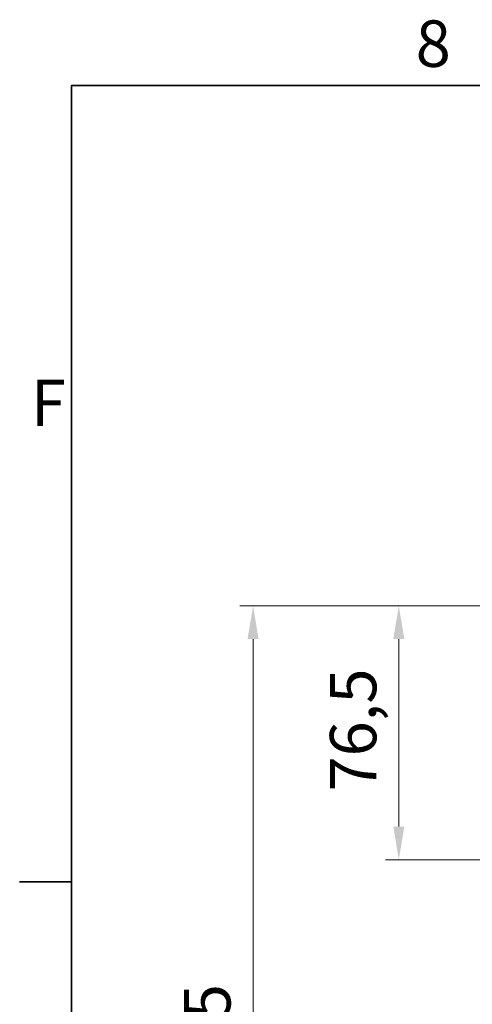
# Model space of a CAD drawing. Units: millimetres. Extents: x 0 to 2809, y 0 to 1680.
# Drawn here: x 24 to 161, y 1363 to 1660 of the extents above; entities that cross this region are included whole.
import ezdxf

# ---------------------------------------------------------------- set-up
doc = ezdxf.new("R2010")
doc.units = ezdxf.units.MM
doc.header["$LTSCALE"] = 4
doc.layers.add('Kóta (ISO)', color=5, linetype='Continuous', lineweight=9, true_color=0x0000ff)
doc.layers.add('Rámeček (ISO)', color=7, linetype='Continuous', lineweight=35)
doc.styles.add('Text poznámky (ISO)', font='TAHOMA.TTF')
doc.dimstyles.new('Výchozí (ISO)', dxfattribs={"dimscale": 4, "dimtxt": 3.5, "dimasz": 2.5, "dimexe": 1, "dimexo": 0, "dimgap": 0.762, "dimtad": 1, "dimrnd": 1e-08, "dimtxsty": 'Text poznámky (ISO)', "dimcen": 0.09, "dimdle": 10, "dimclrd": 256, "dimclre": 256, "dimclrt": 256, "dimazin": 2, "dimtfac": 1.001486, "dimtmove": 0, "dimatfit": 3, "dimfxl": 1, "dimtolj": 1, "dimlwd": -1, "dimlwe": -1, "dimarcsym": 0})

# ---------------------------------------------------------------- blocks, each defined once
blk = doc.blocks.new('Rámečky Default Border')
at = {"layer": 'Rámeček (ISO)'}
blk.add_line((10, 350), (6.1, 350), dxfattribs=at)
at = {"layer": 'Rámeček (ISO)', "flags": 128}
blk.add_lwpolyline([(10, 10), (10, 410), (584, 410), (584, 10), (10, 10)], dxfattribs=at)
at = {"layer": 'Rámeček (ISO)', "char_height": 3.5, "attachment_point": 7, "style": 'Text poznámky (ISO)'}
for s, insert in [('8', (35.983, 410.321)), ('F', (6.945, 383.25))]:
    blk.add_mtext(s, dxfattribs=dict(at, insert=insert))
blk = doc.blocks.new('*D20')
at = {"layer": 'Defpoints', "color": 0, "transparency": 16777216}
for p in [(289.5, 1483.21), (94.85, 1205.71), (353.5, 1205.71)]:
    blk.add_point(p, dxfattribs=at)
at = {"layer": 'Kóta (ISO)', "transparency": 16777216}
for p, q in [((289.5, 1483.21), (90.85, 1483.21)), ((94.85, 1473.21), (94.85, 1215.71)), ((353.5, 1205.71), (90.85, 1205.71))]:
    blk.add_line(p, q, dxfattribs=at)
for points in [[(93.18, 1473.21), (96.51, 1473.21), (94.85, 1483.21)], [(93.18, 1215.71), (96.51, 1215.71), (94.85, 1205.71)]]:
    blk.add_solid(points, dxfattribs=at)
at = {"layer": 'Kóta (ISO)', "transparency": 16777216, "insert": (74.03, 1321.53), "char_height": 14, "attachment_point": 1, "rotation": 90, "style": 'Text poznámky (ISO)'}
blk.add_mtext('\\A1;277,5', dxfattribs=at)
blk = doc.blocks.new('*D48')
at = {"layer": 'Defpoints', "color": 0, "transparency": 16777216}
for p in [(138.83, 1483.21), (289.5, 1483.21), (301.97, 1406.71)]:
    blk.add_point(p, dxfattribs=at)
at = {"layer": 'Kóta (ISO)', "transparency": 16777216}
for p, q in [((289.5, 1483.21), (134.83, 1483.21)), ((138.83, 1416.71), (138.83, 1473.21)), ((301.97, 1406.71), (134.83, 1406.71))]:
    blk.add_line(p, q, dxfattribs=at)
for points in [[(137.17, 1473.21), (140.5, 1473.21), (138.83, 1483.21)], [(137.17, 1416.71), (140.5, 1416.71), (138.83, 1406.71)]]:
    blk.add_solid(points, dxfattribs=at)
at = {"layer": 'Kóta (ISO)', "transparency": 16777216, "insert": (118.04, 1427.24), "char_height": 14, "attachment_point": 1, "rotation": 90, "style": 'Text poznámky (ISO)'}
blk.add_mtext('\\A1;76,5', dxfattribs=at)

msp = doc.modelspace()

# ---------------------------------------------------------------- block references
at = {"xscale": 4, "yscale": 4, "zscale": 4}
msp.add_blockref('Rámečky Default Border', (0, 0), dxfattribs=at)

# ---------------------------------------------------------------- dimensions: what is measured, and where the dimension line sits
at = {"layer": 'Kóta (ISO)'}
for base, p1, p2, picture, middle in [((94.847, 1205.705), (289.504, 1483.205), (353.504, 1205.705), '*D20', (94.847, 1344.455)), ((138.834, 1483.205), (301.968, 1406.705), (289.504, 1483.205), '*D48', (138.834, 1444.955))]:
    dim = msp.add_linear_dim(base=base, p1=p1, p2=p2, angle=90, dimstyle='Výchozí (ISO)', override={"dimdec": 2, "dimtp": 0, "dimtm": 0, "dimtdec": 2, "dimtofl": 0, "dimatfit": 1}, dxfattribs=at)
    dim.commit()
    dim.dimension.update_dxf_attribs({"geometry": picture, "text_midpoint": middle, "dimtype": 160})

doc.saveas('drawing.dxf')
